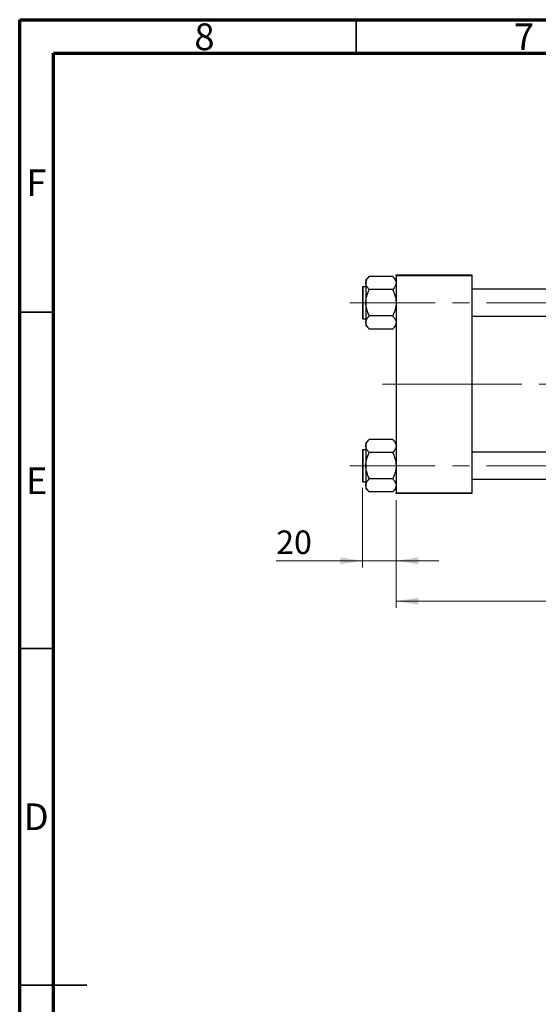
# Model space of a CAD drawing. Units: millimetres. Extents: x 15 to 417, y 5 to 292.
# Drawn here: x 15 to 92, y 146 to 292 of the extents above; entities that cross this region are included whole.
import ezdxf

# ---------------------------------------------------------------- set-up
doc = ezdxf.new("R2010")
doc.units = ezdxf.units.MM
doc.linetypes.add('CENTERX2', pattern=[20.32, 12.7, -2.54, 2.54, -2.54])
doc.styles.add('SLDTEXTSTYLE0', font='TXT', dxfattribs={"width": 0.75})
doc.dimstyles.new('SLDDIMSTYLE0', dxfattribs={"dimtxt": 3.5, "dimasz": 3.302, "dimexe": 0, "dimexo": 0.0625, "dimgap": 0.875, "dimtad": 1, "dimdec": 0, "dimlfac": 4, "dimrnd": 1e-09, "dimzin": 12, "dimdsep": 46, "dimtxsty": 'SLDTEXTSTYLE0', "dimsah": 1, "dimcen": 0.09, "dimadec": 0, "dimazin": 3, "dimtfac": 1, "dimtdec": 0, "dimtmove": 0, "dimatfit": 0, "dimfxl": 1, "dimfrac": 2, "dimtolj": 1, "dimtzin": 12, "dimarcsym": 0})
doc.dimstyles.new('SLDDIMSTYLE1', dxfattribs={"dimtxt": 3.5, "dimasz": 3.302, "dimexe": 0, "dimexo": 0.0625, "dimgap": 0.875, "dimtad": 1, "dimdec": 0, "dimlfac": 4, "dimrnd": 1e-09, "dimzin": 12, "dimdsep": 46, "dimtxsty": 'SLDTEXTSTYLE0', "dimsah": 1, "dimcen": 0.09, "dimadec": 0, "dimazin": 3, "dimtfac": 1, "dimtdec": 0, "dimtofl": 0, "dimtmove": 0, "dimatfit": 3, "dimfxl": 1, "dimfrac": 2, "dimtolj": 1, "dimtzin": 12, "dimarcsym": 0})

# ---------------------------------------------------------------- blocks, each defined once
blk = doc.blocks.new('_D_2')
at = {"color": 7, "linetype": 'Continuous', "lineweight": 0}
for p, q in [((184.19, 231.81), (184.19, 204.56)), ((70.94, 220.56), (70.94, 204.56)), ((184.19, 205.56), (70.94, 205.56))]:
    blk.add_line(p, q, dxfattribs=at)
at = {"color": 7, "linetype": 'Continuous', "lineweight": 18}
for points in [[(70.94, 205.56), (74.24, 205.05), (74.24, 206.07)], [(184.19, 205.56), (180.89, 206.07), (180.89, 205.05)]]:
    blk.add_solid(points, dxfattribs=at)
at = {"color": 7, "linetype": 'Continuous', "lineweight": 18, "insert": (123.69, 210.07), "char_height": 3.5, "attachment_point": 1, "style": 'SLDTEXTSTYLE0'}
blk.add_mtext('453', dxfattribs=at)
blk = doc.blocks.new('_D_3')
at = {"color": 7, "linetype": 'Continuous', "lineweight": 0}
for p, q in [((65.94, 222.4), (65.94, 210.56)), ((70.94, 220.56), (70.94, 210.56)), ((65.94, 211.56), (53.12, 211.56)), ((65.94, 211.56), (70.94, 211.56)), ((70.94, 211.56), (77.29, 211.56))]:
    blk.add_line(p, q, dxfattribs=at)
at = {"color": 7, "linetype": 'Continuous', "lineweight": 18}
for points in [[(65.94, 211.56), (62.64, 212.07), (62.64, 211.05)], [(70.94, 211.56), (74.24, 211.05), (74.24, 212.07)]]:
    blk.add_solid(points, dxfattribs=at)
at = {"color": 7, "linetype": 'Continuous', "lineweight": 18, "insert": (53.12, 216.07), "char_height": 3.5, "attachment_point": 1, "style": 'SLDTEXTSTYLE0'}
blk.add_mtext('20', dxfattribs=at)

msp = doc.modelspace()

# ---------------------------------------------------------------- linework, layer by layer
at = {"color": 7, "linetype": 'Continuous', "lineweight": 70}
for p, q in [((15, 5), (15, 292)), ((15, 292), (415, 292)), ((20, 10), (20, 287)), ((20, 287), (410, 287))]:
    msp.add_line(p, q, dxfattribs=at)
at = {"color": 7, "linetype": 'Continuous', "lineweight": 35}
for p, q in [((65, 287), (65, 292)), ((20, 248.5), (15, 248.5)), ((20, 198.5), (15, 198.5)), ((15, 148.5), (25, 148.5)), ((20, 148.5), (15, 148.5))]:
    msp.add_line(p, q, dxfattribs=at)
at = {"color": 7, "linetype": 'Continuous', "lineweight": 25}
for p, q in [((66.94, 253.8043), (66.44, 253.3043)), ((66.44, 253.3043), (66.44, 252.8512)), ((66.94, 253.8041), (66.94, 253.8275)), ((70.44, 253.8275), (66.94, 253.8275)), ((70.44, 253.8275), (70.44, 253.8041)), ((70.94, 253.3043), (70.44, 253.8043)), ((70.94, 254.06), (82.19, 254.06)), ((70.94, 253.935), (70.94, 254.06)), ((82.19, 253.935), (70.94, 253.935)), ((70.94, 253.935), (70.94, 221.685)), ((82.19, 254.06), (82.19, 253.935)), ((82.19, 253.935), (82.19, 221.685)), ((65.94, 252.2225), (65.94, 247.6225)), ((66.44, 252.2975), (66.015, 252.2975)), ((66.44, 252.8512), (66.44, 249.9225)), ((66.94, 251.875), (66.94, 251.8984)), ((66.94, 251.8282), (66.94, 251.875)), ((70.44, 251.875), (66.94, 251.875)), ((70.44, 251.8984), (70.44, 251.875)), ((70.44, 251.875), (70.44, 251.8282)), ((157.44, 251.9225), (82.19, 251.9225)), ((66.44, 249.9225), (66.44, 246.9937)), ((66.015, 247.5475), (66.44, 247.5475)), ((66.94, 247.97), (66.94, 248.0168)), ((66.94, 247.9466), (66.94, 247.97)), ((70.44, 247.97), (66.94, 247.97)), ((70.44, 248.0168), (70.44, 247.97)), ((70.44, 247.97), (70.44, 247.9466)), ((82.19, 247.9225), (157.44, 247.9225)), ((66.44, 246.9937), (66.44, 246.5407)), ((66.44, 246.5407), (66.94, 246.0407)), ((66.94, 246.0175), (66.94, 246.0409)), ((70.44, 246.0175), (66.94, 246.0175)), ((70.44, 246.0407), (70.94, 246.5407)), ((70.44, 246.0409), (70.44, 246.0175)), ((66.94, 229.5793), (66.44, 229.0793)), ((66.44, 229.0793), (66.44, 228.6262)), ((66.44, 228.6262), (66.44, 225.6975)), ((66.94, 229.5791), (66.94, 229.6025)), ((70.44, 229.6025), (66.94, 229.6025)), ((70.44, 229.6025), (70.44, 229.5791)), ((70.94, 229.0793), (70.44, 229.5793)), ((65.94, 227.9975), (65.94, 223.3975)), ((66.44, 228.0725), (66.015, 228.0725)), ((66.94, 227.65), (66.94, 227.6734)), ((70.44, 227.65), (66.94, 227.65)), ((66.94, 227.6032), (66.94, 227.65)), ((70.44, 227.6734), (70.44, 227.65)), ((70.44, 227.65), (70.44, 227.6032)), ((157.44, 227.6975), (82.19, 227.6975)), ((66.44, 225.6975), (66.44, 222.7687)), ((66.015, 223.3225), (66.44, 223.3225)), ((66.44, 222.7687), (66.44, 222.3157)), ((66.94, 223.745), (66.94, 223.7918)), ((70.44, 223.745), (66.94, 223.745)), ((66.94, 223.7216), (66.94, 223.745)), ((70.44, 223.7918), (70.44, 223.745)), ((70.44, 223.745), (70.44, 223.7216)), ((82.19, 223.6975), (157.44, 223.6975)), ((66.44, 222.3157), (66.94, 221.8157)), ((66.94, 221.7925), (66.94, 221.8159)), ((70.44, 221.7925), (66.94, 221.7925)), ((70.44, 221.8157), (70.94, 222.3157)), ((70.44, 221.8159), (70.44, 221.7925)), ((70.94, 221.685), (82.19, 221.685)), ((70.94, 221.56), (70.94, 221.685)), ((82.19, 221.56), (70.94, 221.56)), ((82.19, 221.685), (82.19, 221.56))]:
    msp.add_line(p, q, dxfattribs=at)
at = {"color": 8, "linetype": 'Continuous', "lineweight": 25}
for p, q in [((66.015, 252.2975), (66.015, 247.5475)), ((66.015, 228.0725), (66.015, 223.3225))]:
    msp.add_line(p, q, dxfattribs=at)
at = {"color": 7, "linetype": 'CENTERX2', "lineweight": 18}
for p, q in [((64.065, 249.9225), (162.565, 249.9225)), ((76.94, 237.81), (68.94, 237.81)), ((76.94, 237.81), (159.44, 237.81)), ((64.065, 225.6975), (162.565, 225.6975))]:
    msp.add_line(p, q, dxfattribs=at)
at = {"color": 7, "linetype": 'Continuous', "lineweight": 25}
for centre, start, end in [((66.015, 252.2225), 90, 180), ((66.015, 247.6225), 180, 270), ((66.015, 227.9975), 90, 180), ((66.015, 223.3975), 180, 270)]:
    msp.add_arc(centre, 0.075, start, end, dxfattribs=at)
for points, knots in [([(66.44, 252.8512), (66.4705, 253.0243), (66.5292, 253.3564), (66.807, 253.6591), (66.94, 253.8041)], [0, 0, 0, 0, 0.52108572, 1, 1, 1, 1]), ([(70.44, 253.8041), (70.5574, 253.6732), (70.7961, 253.4068), (70.9299, 253.0781), (70.9383, 252.8906), (70.94, 252.8512)], [0, 0, 0, 0, 0.43325414, 0.88106219, 1, 1, 1, 1]), ([(66.94, 251.8984), (66.8226, 252.0293), (66.5839, 252.2957), (66.4501, 252.6244), (66.4417, 252.8119), (66.44, 252.8512)], [0, 0, 0, 0, 0.43325414, 0.88106219, 1, 1, 1, 1]), ([(66.44, 249.9225), (66.4405, 249.9646), (66.4437, 250.2417), (66.5211, 250.7602), (66.7163, 251.3513), (66.8798, 251.6999), (66.94, 251.8282)], [0, 0, 0, 0, 0.0635535, 0.41856254, 0.78586709, 1, 1, 1, 1]), ([(70.94, 252.8512), (70.9095, 252.6782), (70.8508, 252.3461), (70.573, 252.0434), (70.44, 251.8984)], [0, 0, 0, 0, 0.52108572, 1, 1, 1, 1]), ([(70.44, 251.8282), (70.5339, 251.6219), (70.7166, 251.2201), (70.9014, 250.5791), (70.927, 250.1434), (70.94, 249.9225)], [0, 0, 0, 0, 0.34232734, 0.66664923, 1, 1, 1, 1]), ([(66.94, 248.0168), (66.8461, 248.2231), (66.6634, 248.6249), (66.4786, 249.2659), (66.453, 249.7016), (66.44, 249.9225)], [0, 0, 0, 0, 0.34232734, 0.66664923, 1, 1, 1, 1]), ([(70.94, 249.9225), (70.9395, 249.8804), (70.9363, 249.6033), (70.8589, 249.0848), (70.6637, 248.4937), (70.5002, 248.1451), (70.44, 248.0168)], [0, 0, 0, 0, 0.0635535, 0.41856254, 0.78586709, 1, 1, 1, 1]), ([(66.44, 246.9937), (66.4705, 247.1668), (66.5292, 247.4989), (66.807, 247.8016), (66.94, 247.9466)], [0, 0, 0, 0, 0.52108572, 1, 1, 1, 1]), ([(70.44, 247.9466), (70.5574, 247.8157), (70.7961, 247.5493), (70.9299, 247.2206), (70.9383, 247.0331), (70.94, 246.9937)], [0, 0, 0, 0, 0.43325414, 0.88106219, 1, 1, 1, 1]), ([(66.94, 246.0409), (66.8226, 246.1718), (66.5839, 246.4382), (66.4501, 246.7669), (66.4417, 246.9544), (66.44, 246.9937)], [0, 0, 0, 0, 0.43325414, 0.88106219, 1, 1, 1, 1]), ([(70.94, 246.9937), (70.9095, 246.8207), (70.8508, 246.4886), (70.573, 246.1859), (70.44, 246.0409)], [0, 0, 0, 0, 0.52108572, 1, 1, 1, 1]), ([(66.44, 228.6262), (66.4705, 228.7993), (66.5292, 229.1314), (66.807, 229.4341), (66.94, 229.5791)], [0, 0, 0, 0, 0.52108572, 1, 1, 1, 1]), ([(66.94, 227.6734), (66.8226, 227.8043), (66.5839, 228.0707), (66.4501, 228.3994), (66.4417, 228.5869), (66.44, 228.6262)], [0, 0, 0, 0, 0.43325414, 0.88106219, 1, 1, 1, 1]), ([(70.44, 229.5791), (70.5574, 229.4482), (70.7961, 229.1818), (70.9299, 228.8531), (70.9383, 228.6656), (70.94, 228.6262)], [0, 0, 0, 0, 0.43325414, 0.88106219, 1, 1, 1, 1]), ([(70.94, 228.6262), (70.9095, 228.4532), (70.8508, 228.1211), (70.573, 227.8184), (70.44, 227.6734)], [0, 0, 0, 0, 0.52108572, 1, 1, 1, 1]), ([(66.44, 225.6975), (66.4405, 225.7396), (66.4437, 226.0167), (66.5211, 226.5352), (66.7163, 227.1263), (66.8798, 227.4749), (66.94, 227.6032)], [0, 0, 0, 0, 0.0635535, 0.41856254, 0.78586709, 1, 1, 1, 1]), ([(70.44, 227.6032), (70.5339, 227.3969), (70.7166, 226.9951), (70.9014, 226.3541), (70.927, 225.9184), (70.94, 225.6975)], [0, 0, 0, 0, 0.34232734, 0.66664923, 1, 1, 1, 1]), ([(66.94, 223.7918), (66.8461, 223.9981), (66.6634, 224.3999), (66.4786, 225.0409), (66.453, 225.4766), (66.44, 225.6975)], [0, 0, 0, 0, 0.34232734, 0.66664923, 1, 1, 1, 1]), ([(70.94, 225.6975), (70.9395, 225.6554), (70.9363, 225.3783), (70.8589, 224.8598), (70.6637, 224.2687), (70.5002, 223.9201), (70.44, 223.7918)], [0, 0, 0, 0, 0.0635535, 0.41856254, 0.78586709, 1, 1, 1, 1]), ([(66.44, 222.7687), (66.4705, 222.9418), (66.5292, 223.2739), (66.807, 223.5766), (66.94, 223.7216)], [0, 0, 0, 0, 0.52108572, 1, 1, 1, 1]), ([(66.94, 221.8159), (66.8226, 221.9468), (66.5839, 222.2132), (66.4501, 222.5419), (66.4417, 222.7294), (66.44, 222.7687)], [0, 0, 0, 0, 0.43325414, 0.88106219, 1, 1, 1, 1]), ([(70.44, 223.7216), (70.5574, 223.5907), (70.7961, 223.3243), (70.9299, 222.9956), (70.9383, 222.8081), (70.94, 222.7687)], [0, 0, 0, 0, 0.43325414, 0.88106219, 1, 1, 1, 1]), ([(70.94, 222.7687), (70.9095, 222.5957), (70.8508, 222.2636), (70.573, 221.9609), (70.44, 221.8159)], [0, 0, 0, 0, 0.52108572, 1, 1, 1, 1])]:
    msp.add_open_spline(points, degree=3, knots=knots, dxfattribs=at)

# ---------------------------------------------------------------- texts
at = {"color": 7, "linetype": 'Continuous', "lineweight": 0, "char_height": 3.9688, "attachment_point": 2, "style": 'SLDTEXTSTYLE0'}
for s, insert in [('8', (42.46, 291.4462)), ('7', (89.96, 291.4462)), ('F', (17.4577, 269.7458)), ('E', (17.5078, 225.4462)), ('D', (17.4527, 175.4958))]:
    msp.add_mtext(s, dxfattribs=dict(at, insert=insert))

# ---------------------------------------------------------------- dimensions: what is measured, and where the dimension line sits
at = {"color": 7, "linetype": 'Continuous', "lineweight": 18}
for base, p1, dimstyle, picture, middle in [((70.94, 205.56), (184.19, 232.81), 'SLDDIMSTYLE1', '_D_2', (127.565, 205.56)), ((70.94, 211.56), (65.94, 223.3975), 'SLDDIMSTYLE0', '_D_3', (55.7108, 211.56))]:
    dim = msp.add_linear_dim(base=base, p1=p1, p2=(70.94, 221.56), dimstyle=dimstyle, dxfattribs=at)
    dim.commit()
    dim.dimension.update_dxf_attribs({"geometry": picture, "text_midpoint": middle, "dimtype": 160})

doc.saveas('drawing.dxf')
